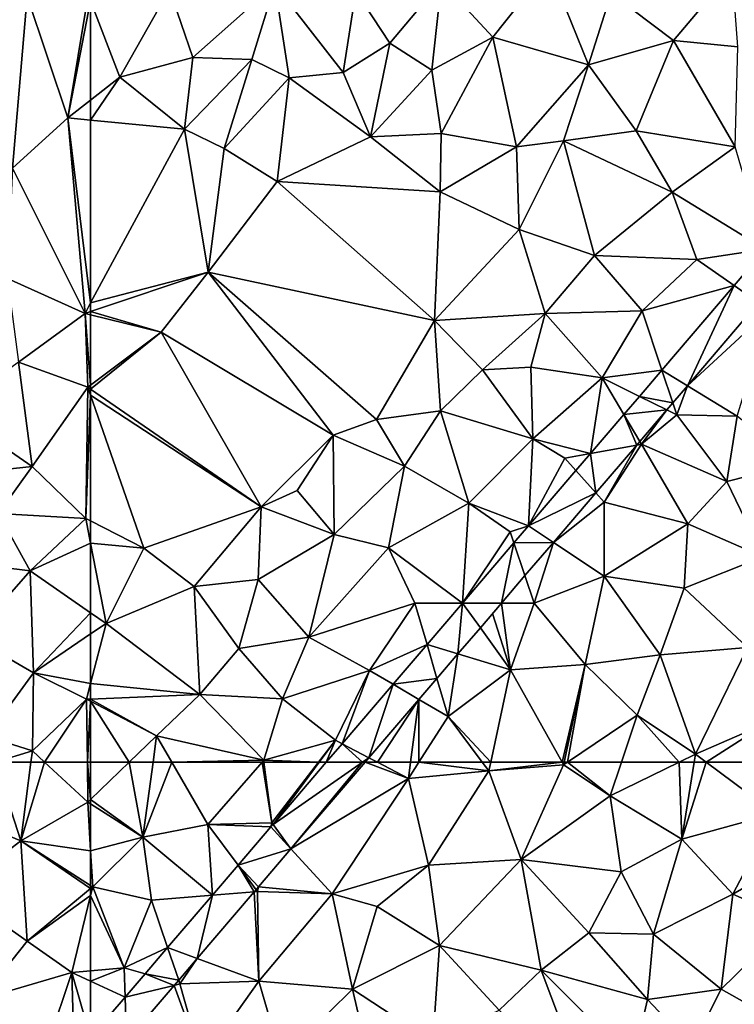
# Model space of a CAD drawing. Extents: x 3994 to 5000, y -2000 to -1000.
# Drawn here: x 4370 to 4419, y -1391 to -1325 of the extents above; entities that cross this region are included whole.
import ezdxf

# ---------------------------------------------------------------- set-up
doc = ezdxf.new("R2010")
doc.units = 0
doc.header["$MEASUREMENT"] = 0
for name, color, linetype in [('Bygninger_LOD3', 1, 'Continuous'), ('Terraen', 33, 'Continuous'), ('Terraen_vej', 33, 'Continuous')]:
    doc.layers.add(name, color=color, linetype=linetype)

# ---------------------------------------------------------------- blocks, each defined once
blk = doc.blocks.new('1km_6223_577_Flyttet_X-573000m_Y-6225000m_ACAD_1_FMEBLOCK27')
at = {"layer": 'Terraen', "color": 9, "true_color": 0xbbbbbb}
for points in [[(60.97, -18.95, 1.89), (62.34, -10.63, 1.97), (58.2, -10.72, 1.95)], [(62.5, -11.046, 1.968), (62.34, -10.63, 1.97), (60.97, -18.95, 1.89)], [(57.23, -22.34, 1.9), (58.2, -10.72, 1.95), (47.55, -12.28, 1.96)], [(57.23, -22.34, 1.9), (60.97, -18.95, 1.89), (58.2, -10.72, 1.95)], [(62.5, -17.751, 1.912), (62.5, -11.046, 1.968), (60.97, -18.95, 1.89)], [(62.5, -19.096, 1.882), (62.5, -17.751, 1.912), (60.97, -18.95, 1.89)], [(62.12, -32.16, 1.87), (60.97, -18.95, 1.89), (57.23, -22.34, 1.9)], [(62.5, -19.096, 1.882), (60.97, -18.95, 1.89), (62.5, -31.455, 1.869)], [(60.97, -18.95, 1.89), (62.12, -32.16, 1.87), (62.5, -31.455, 1.869)], [(56.89, -29.8, 1.9), (62.12, -32.16, 1.87), (57.23, -22.34, 1.9)], [(57.63, -35.45, 1.87), (62.12, -32.16, 1.87), (56.89, -29.8, 1.9)], [(62.5, -31.455, 1.869), (62.12, -32.16, 1.87), (62.5, -32.033, 1.869)], [(62.32, -37.16, 1.85), (62.12, -32.16, 1.87), (57.63, -35.45, 1.87)], [(62.5, -32.254, 1.867), (62.5, -32.033, 1.869), (62.12, -32.16, 1.87)], [(62.5, -32.254, 1.867), (62.12, -32.16, 1.87), (62.5, -37.024, 1.849)], [(62.12, -32.16, 1.87), (62.32, -37.16, 1.85), (62.5, -37.024, 1.849)], [(58.54, -42.52, 1.84), (57.63, -35.45, 1.87), (53.11, -38.78, 1.87)], [(58.54, -42.52, 1.84), (62.32, -37.16, 1.85), (57.63, -35.45, 1.87)], [(58.54, -42.52, 1.84), (62.18, -46.03, 1.9), (62.32, -37.16, 1.85)], [(62.5, -37.679, 1.852), (62.32, -37.16, 1.85), (62.18, -46.03, 1.9)], [(62.5, -37.284, 1.851), (62.5, -37.024, 1.849), (62.32, -37.16, 1.85)], [(62.5, -37.679, 1.852), (62.5, -37.284, 1.851), (62.32, -37.16, 1.85)], [(62.5, -46.194, 1.899), (62.5, -37.679, 1.852), (62.18, -46.03, 1.9)], [(58.54, -42.52, 1.84), (53.11, -38.78, 1.87), (51.99, -43.22, 1.86)], [(56.25, -45.7, 1.83), (58.54, -42.52, 1.84), (51.99, -43.22, 1.86)], [(56.25, -45.7, 1.83), (62.18, -46.03, 1.9), (58.54, -42.52, 1.84)], [(58.41, -49.57, 1.89), (56.25, -45.7, 1.83), (52.73, -48.86, 1.79)], [(58.41, -49.57, 1.89), (62.18, -46.03, 1.9), (56.25, -45.7, 1.83)], [(62.5, -47.698, 1.895), (62.18, -46.03, 1.9), (58.41, -49.57, 1.89)], [(62.5, -47.698, 1.895), (62.5, -46.194, 1.899), (62.18, -46.03, 1.9)], [(62.5, -52.4, 1.882), (62.5, -47.698, 1.895), (58.41, -49.57, 1.89)], [(54.48, -54.04, 1.84), (58.41, -49.57, 1.89), (52.73, -48.86, 1.79)], [(58.63, -56.46, 1.81), (58.41, -49.57, 1.89), (54.48, -54.04, 1.84)], [(62.5, -52.4, 1.882), (58.41, -49.57, 1.89), (58.63, -56.46, 1.81)], [(62.5, -52.4, 1.882), (58.63, -56.46, 1.81), (62.5, -53.827, 1.865)], [(62.5, -53.827, 1.865), (58.63, -56.46, 1.81), (62.5, -57.185, 1.872)], [(55.48, -60.76, 1.79), (58.63, -56.46, 1.81), (54.48, -54.04, 1.84)], [(55.48, -60.76, 1.79), (58.56, -61.73, 1.85), (58.63, -56.46, 1.81)], [(62.23, -58.24, 1.87), (58.63, -56.46, 1.81), (58.56, -61.73, 1.85)], [(58.63, -56.46, 1.81), (62.23, -58.24, 1.87), (62.5, -57.185, 1.872)], [(62.5, -57.185, 1.872), (62.23, -58.24, 1.87), (62.5, -58.229, 1.871)], [(59.392, -62.5, 1.843), (62.23, -58.24, 1.87), (58.56, -61.73, 1.85)], [(59.392, -62.5, 1.843), (62.279, -62.5, 1.839), (62.23, -58.24, 1.87)], [(62.5, -58.229, 1.871), (62.23, -58.24, 1.87), (62.5, -58.382, 1.869)], [(62.279, -62.5, 1.839), (62.5, -58.382, 1.869), (62.23, -58.24, 1.87)], [(62.279, -62.5, 1.839), (62.5, -62.5, 1.84), (62.5, -58.382, 1.869)], [(56.048, -62.5, 1.802), (58.56, -61.73, 1.85), (55.48, -60.76, 1.79)], [(56.048, -62.5, 1.802), (58.461, -62.5, 1.849), (58.56, -61.73, 1.85)], [(58.461, -62.5, 1.849), (59.392, -62.5, 1.843), (58.56, -61.73, 1.85)]]:
    blk.add_polyline3d(points, close=True, dxfattribs=at)
blk = doc.blocks.new('1km_6223_577_Flyttet_X-573000m_Y-6225000m_ACAD_1_FMEBLOCK49')
at = {"layer": 'Terraen', "color": 9, "true_color": 0xbbbbbb}
for points in [[(-38.77, -9.73, 1.83), (-35.3, -13.5, 1.87), (-31.53, -8.72, 1.88)], [(-28.84, -15.36, 1.89), (-31.53, -8.72, 1.88), (-35.3, -13.5, 1.87)], [(-28.84, -15.36, 1.89), (-27.32, -10.52, 1.88), (-31.53, -8.72, 1.88)], [(-23.1, -13.72, 1.9), (-19.14, -9, 1.95), (-27.32, -10.52, 1.88)], [(-23.1, -13.72, 1.9), (-18.74, -14.14, 1.9), (-19.14, -9, 1.95)], [(-55.59, -14.86, 1.89), (-50.05, -9.93, 1.88), (-57.16, -10.25, 1.93)], [(-51.61, -15.01, 1.87), (-50.05, -9.93, 1.88), (-55.59, -14.86, 1.89)], [(-51.61, -15.01, 1.87), (-49.07, -16.23, 1.85), (-50.05, -9.93, 1.88)], [(-45.42, -15.87, 1.82), (-44.58, -10.38, 1.86), (-50.05, -9.93, 1.88)], [(-45.42, -15.87, 1.82), (-50.05, -9.93, 1.88), (-49.07, -16.23, 1.85)], [(-42.27, -13.9, 1.84), (-38.77, -9.73, 1.83), (-44.58, -10.38, 1.86)], [(-39.43, -15.72, 1.87), (-38.77, -9.73, 1.83), (-42.27, -13.9, 1.84)], [(-39.43, -15.72, 1.87), (-35.3, -13.5, 1.87), (-38.77, -9.73, 1.83)], [(-62.5, -11.046, 1.968), (-60.52, -16.2, 1.94), (-57.16, -10.25, 1.93)], [(-60.52, -16.2, 1.94), (-55.59, -14.86, 1.89), (-57.16, -10.25, 1.93)], [(-42.27, -13.9, 1.84), (-44.58, -10.38, 1.86), (-45.42, -15.87, 1.82)], [(-28.84, -15.36, 1.89), (-23.1, -13.72, 1.9), (-27.32, -10.52, 1.88)], [(-62.5, -17.751, 1.912), (-60.52, -16.2, 1.94), (-62.5, -11.046, 1.968)], [(-43.57, -20.23, 1.89), (-42.27, -13.9, 1.84), (-45.42, -15.87, 1.82)], [(-43.57, -20.23, 1.89), (-39.43, -15.72, 1.87), (-42.27, -13.9, 1.84)], [(-38.8, -20, 1.86), (-35.3, -13.5, 1.87), (-39.43, -15.72, 1.87)], [(-38.8, -20, 1.86), (-33.7, -20.9, 1.88), (-35.3, -13.5, 1.87)], [(-33.7, -20.9, 1.88), (-28.84, -15.36, 1.89), (-35.3, -13.5, 1.87)], [(-25.62, -19.82, 1.89), (-23.1, -13.72, 1.9), (-28.84, -15.36, 1.89)], [(-25.62, -19.82, 1.89), (-18.92, -20.9, 1.9), (-23.1, -13.72, 1.9)], [(-18.92, -20.9, 1.9), (-18.74, -14.14, 1.9), (-23.1, -13.72, 1.9)], [(-56.16, -19.7, 1.85), (-55.59, -14.86, 1.89), (-60.52, -16.2, 1.94)], [(-56.16, -19.7, 1.85), (-51.61, -15.01, 1.87), (-55.59, -14.86, 1.89)], [(-53.47, -21.01, 1.86), (-51.61, -15.01, 1.87), (-56.16, -19.7, 1.85)], [(-53.47, -21.01, 1.86), (-49.07, -16.23, 1.85), (-51.61, -15.01, 1.87)], [(-43.57, -20.23, 1.89), (-45.42, -15.87, 1.82), (-49.07, -16.23, 1.85)], [(-38.8, -20, 1.86), (-39.43, -15.72, 1.87), (-43.57, -20.23, 1.89)], [(-30.54, -20.49, 1.89), (-28.84, -15.36, 1.89), (-33.7, -20.9, 1.88)], [(-30.54, -20.49, 1.89), (-25.62, -19.82, 1.89), (-28.84, -15.36, 1.89)], [(-62.5, -19.096, 1.882), (-56.16, -19.7, 1.85), (-60.52, -16.2, 1.94)], [(-62.5, -19.096, 1.882), (-60.52, -16.2, 1.94), (-62.5, -17.751, 1.912)], [(-49.88, -23.24, 1.85), (-49.07, -16.23, 1.85), (-53.47, -21.01, 1.86)], [(-49.88, -23.24, 1.85), (-43.57, -20.23, 1.89), (-49.07, -16.23, 1.85)], [(-62.5, -19.096, 1.882), (-62.5, -31.455, 1.869), (-56.16, -19.7, 1.85)], [(-62.5, -31.455, 1.869), (-54.55, -29.38, 1.84), (-56.16, -19.7, 1.85)], [(-54.55, -29.38, 1.84), (-53.47, -21.01, 1.86), (-56.16, -19.7, 1.85)], [(-30.54, -20.49, 1.89), (-23.18, -23.96, 1.89), (-25.62, -19.82, 1.89)], [(-25.62, -19.82, 1.89), (-23.18, -23.96, 1.89), (-18.92, -20.9, 1.9)], [(-38.88, -23.95, 1.91), (-43.57, -20.23, 1.89), (-49.88, -23.24, 1.85)], [(-38.88, -23.95, 1.91), (-38.8, -20, 1.86), (-43.57, -20.23, 1.89)], [(-38.88, -23.95, 1.91), (-33.7, -20.9, 1.88), (-38.8, -20, 1.86)], [(-33.54, -26.5, 1.92), (-30.54, -20.49, 1.89), (-33.7, -20.9, 1.88)], [(-28.44, -28.25, 1.91), (-30.54, -20.49, 1.89), (-33.54, -26.5, 1.92)], [(-28.44, -28.25, 1.91), (-23.18, -23.96, 1.89), (-30.54, -20.49, 1.89)], [(-54.55, -29.38, 1.84), (-49.88, -23.24, 1.85), (-53.47, -21.01, 1.86)], [(-33.54, -26.5, 1.92), (-33.7, -20.9, 1.88), (-38.88, -23.95, 1.91)], [(-23.18, -23.96, 1.89), (-16.89, -27.83, 1.945), (-18.92, -20.9, 1.9)], [(-39.26, -32.64, 1.96), (-49.88, -23.24, 1.85), (-54.55, -29.38, 1.84)], [(-39.26, -32.64, 1.96), (-38.88, -23.95, 1.91), (-49.88, -23.24, 1.85)], [(-39.26, -32.64, 1.96), (-33.54, -26.5, 1.92), (-38.88, -23.95, 1.91)], [(-28.44, -28.25, 1.91), (-21.53, -28.53, 1.92), (-23.18, -23.96, 1.89)], [(-21.53, -28.53, 1.92), (-16.89, -27.83, 1.945), (-23.18, -23.96, 1.89)], [(-39.26, -32.64, 1.96), (-31.77, -32.17, 1.92), (-33.54, -26.5, 1.92)], [(-28.44, -28.25, 1.91), (-33.54, -26.5, 1.92), (-31.77, -32.17, 1.92)], [(-16.89, -27.83, 1.945), (-21.53, -28.53, 1.92), (-18.994, -30.288, 1.944)], [(-28.44, -28.25, 1.91), (-31.77, -32.17, 1.92), (-25.22, -31.98, 1.93)], [(-28.44, -28.25, 1.91), (-25.22, -31.98, 1.93), (-21.53, -28.53, 1.92)], [(-25.22, -31.98, 1.93), (-18.994, -30.288, 1.944), (-21.53, -28.53, 1.92)], [(-62.5, -31.455, 1.869), (-62.5, -32.033, 1.869), (-54.55, -29.38, 1.84)], [(-57.74, -33.43, 1.83), (-54.55, -29.38, 1.84), (-62.5, -32.033, 1.869)], [(-46.1, -40.39, 1.9), (-54.55, -29.38, 1.84), (-57.74, -33.43, 1.83)], [(-43.17, -39.34, 1.85), (-54.55, -29.38, 1.84), (-46.1, -40.39, 1.9)], [(-43.17, -39.34, 1.85), (-39.26, -32.64, 1.96), (-54.55, -29.38, 1.84)], [(-18.994, -30.288, 1.944), (-25.22, -31.98, 1.93), (-23.88, -35.995, 1.942)], [(-22.151, -37.052, 1.957), (-16.61, -31.94, 1.96), (-17.342, -31.433, 1.959)], [(-18.8, -39.1, 1.97), (-16.61, -31.94, 1.96), (-22.151, -37.052, 1.957)], [(-62.5, -32.254, 1.867), (-57.74, -33.43, 1.83), (-62.5, -32.033, 1.869)], [(-62.5, -32.254, 1.867), (-62.5, -37.024, 1.849), (-57.74, -33.43, 1.83)], [(-36.01, -35.98, 1.93), (-31.77, -32.17, 1.92), (-39.26, -32.64, 1.96)], [(-36.01, -35.98, 1.93), (-32.74, -35.8, 1.92), (-31.77, -32.17, 1.92)], [(-27.93, -36.52, 1.93), (-31.77, -32.17, 1.92), (-32.74, -35.8, 1.92)], [(-27.93, -36.52, 1.93), (-25.22, -31.98, 1.93), (-31.77, -32.17, 1.92)], [(-23.88, -35.995, 1.942), (-25.22, -31.98, 1.93), (-27.93, -36.52, 1.93)], [(-43.17, -39.34, 1.85), (-38.85, -38.76, 1.91), (-39.26, -32.64, 1.96)], [(-36.01, -35.98, 1.93), (-39.26, -32.64, 1.96), (-38.85, -38.76, 1.91)], [(-62.5, -37.284, 1.851), (-50.96, -45.24, 1.92), (-57.74, -33.43, 1.83)], [(-62.5, -37.284, 1.851), (-57.74, -33.43, 1.83), (-62.5, -37.024, 1.849)], [(-50.96, -45.24, 1.92), (-46.1, -40.39, 1.9), (-57.74, -33.43, 1.83)], [(-32.6, -40.65, 1.9), (-32.74, -35.8, 1.92), (-36.01, -35.98, 1.93)], [(-32.6, -40.65, 1.9), (-27.93, -36.52, 1.93), (-32.74, -35.8, 1.92)], [(-32.6, -40.65, 1.9), (-36.01, -35.98, 1.93), (-38.85, -38.76, 1.91)], [(-32.6, -40.65, 1.9), (-28.705, -41.632, 1.94), (-27.93, -36.52, 1.93)], [(-26.452, -39, 1.941), (-27.93, -36.52, 1.93), (-28.705, -41.632, 1.94)], [(-23.88, -35.995, 1.942), (-27.93, -36.52, 1.93), (-25.399, -37.77, 1.942)], [(-25.399, -37.77, 1.942), (-27.93, -36.52, 1.93), (-26.452, -39, 1.941)], [(-23.141, -38.208, 1.956), (-22.87, -39.02, 1.94), (-22.151, -37.052, 1.957)], [(-22.151, -37.052, 1.957), (-22.87, -39.02, 1.94), (-18.8, -39.1, 1.97)], [(-22.151, -37.052, 1.957), (-18.8, -39.1, 1.97), (-22.151, -37.052, 1.957)], [(-22.151, -37.052, 1.957), (-18.8, -39.1, 1.97), (-22.151, -37.052, 1.957)], [(-62.5, -37.679, 1.852), (-50.96, -45.24, 1.92), (-62.5, -37.284, 1.851)], [(-62.5, -46.194, 1.899), (-58.91, -48.03, 1.89), (-62.5, -37.679, 1.852)], [(-62.5, -37.679, 1.852), (-58.91, -48.03, 1.89), (-50.96, -45.24, 1.92)], [(-23.549, -38.684, 1.956), (-22.87, -39.02, 1.94), (-23.141, -38.208, 1.956)], [(-41.28, -42.5, 1.87), (-38.85, -38.76, 1.91), (-43.17, -39.34, 1.85)], [(-41.28, -42.5, 1.87), (-36.93, -45, 1.89), (-38.85, -38.76, 1.91)], [(-36.93, -45, 1.89), (-32.6, -40.65, 1.9), (-38.85, -38.76, 1.91)], [(-25.371, -40.813, 1.956), (-25.26, -41, 1.92), (-23.549, -38.684, 1.956)], [(-23.549, -38.684, 1.956), (-25.26, -41, 1.92), (-22.87, -39.02, 1.94)], [(-19.49, -43.53, 2), (-22.87, -39.02, 1.94), (-25.26, -41, 1.92)], [(-23.549, -38.684, 1.956), (-23.549, -38.684, 1.956), (-22.87, -39.02, 1.94)], [(-23.549, -38.684, 1.956), (-23.549, -38.684, 1.956), (-22.87, -39.02, 1.94)], [(-19.49, -43.53, 2), (-18.8, -39.1, 1.97), (-22.87, -39.02, 1.94)], [(-14.79, -42.33, 2.01), (-18.8, -39.1, 1.97), (-19.49, -43.53, 2)], [(-41.28, -42.5, 1.87), (-43.17, -39.34, 1.85), (-46.1, -40.39, 1.9)], [(-50.96, -45.24, 1.92), (-48.53, -44.14, 1.87), (-46.1, -40.39, 1.9)], [(-46.03, -47.1, 1.89), (-46.1, -40.39, 1.9), (-48.53, -44.14, 1.87)], [(-41.28, -42.5, 1.87), (-46.1, -40.39, 1.9), (-46.03, -47.1, 1.89)], [(-32.898, -46.529, 1.939), (-32.6, -40.65, 1.9), (-36.93, -45, 1.89)], [(-32.898, -46.529, 1.939), (-30.44, -41.95, 1.91), (-32.6, -40.65, 1.9)], [(-32.6, -40.65, 1.9), (-30.44, -41.95, 1.91), (-28.705, -41.632, 1.94)], [(-28.346, -44.288, 1.955), (-27.78, -44.92, 1.94), (-25.582, -41.059, 1.956)], [(-25.582, -41.059, 1.956), (-27.78, -44.92, 1.94), (-25.26, -41, 1.92)], [(-22.13, -46.38, 2), (-25.26, -41, 1.92), (-27.78, -44.92, 1.94)], [(-25.582, -41.059, 1.956), (-25.26, -41, 1.92), (-25.371, -40.813, 1.956)], [(-25.582, -41.059, 1.956), (-25.582, -41.059, 1.956), (-25.26, -41, 1.92)], [(-25.582, -41.059, 1.956), (-25.582, -41.059, 1.956), (-25.26, -41, 1.92)], [(-22.13, -46.38, 2), (-19.49, -43.53, 2), (-25.26, -41, 1.92)], [(-28.705, -41.632, 1.94), (-30.44, -41.95, 1.91), (-29.692, -42.785, 1.94)], [(-42.36, -48.02, 1.88), (-41.28, -42.5, 1.87), (-46.03, -47.1, 1.89)], [(-42.36, -48.02, 1.88), (-36.93, -45, 1.89), (-41.28, -42.5, 1.87)], [(-29.692, -42.785, 1.94), (-30.44, -41.95, 1.91), (-32.898, -46.529, 1.939)], [(-17.04, -48.61, 2.01), (-14.79, -42.33, 2.01), (-19.49, -43.53, 2)], [(-17.04, -48.61, 2.01), (-19.49, -43.53, 2), (-22.13, -46.38, 2)], [(-50.96, -45.24, 1.92), (-46.03, -47.1, 1.89), (-48.53, -44.14, 1.87)], [(-31.219, -47.644, 1.954), (-27.78, -44.92, 1.94), (-28.346, -44.288, 1.955)], [(-58.91, -48.03, 1.89), (-55.49, -50.62, 1.91), (-50.96, -45.24, 1.92)], [(-55.49, -50.62, 1.91), (-51.17, -50.14, 1.91), (-50.96, -45.24, 1.92)], [(-51.17, -50.14, 1.91), (-46.03, -47.1, 1.89), (-50.96, -45.24, 1.92)], [(-37.358, -51.74, 1.937), (-36.93, -45, 1.89), (-42.36, -48.02, 1.88)], [(-37.358, -51.74, 1.937), (-34.14, -46.92, 1.9), (-36.93, -45, 1.89)], [(-32.898, -46.529, 1.939), (-36.93, -45, 1.89), (-34.14, -46.92, 1.9)], [(-27.79, -49.92, 1.96), (-27.78, -44.92, 1.94), (-31.219, -47.644, 1.954)], [(-27.79, -49.92, 1.96), (-22.13, -46.38, 2), (-27.78, -44.92, 1.94)], [(-62.5, -47.698, 1.895), (-58.91, -48.03, 1.89), (-62.5, -46.194, 1.899)], [(-32.898, -46.529, 1.939), (-34.14, -46.92, 1.9), (-33.883, -47.68, 1.938)], [(-22.37, -50.74, 2.02), (-22.13, -46.38, 2), (-27.79, -49.92, 1.96)], [(-22.37, -50.74, 2.02), (-17.04, -48.61, 2.01), (-22.13, -46.38, 2)], [(-47.74, -54.05, 1.88), (-46.03, -47.1, 1.89), (-51.17, -50.14, 1.91)], [(-47.74, -54.05, 1.88), (-42.36, -48.02, 1.88), (-46.03, -47.1, 1.89)], [(-33.883, -47.68, 1.938), (-34.14, -46.92, 1.9), (-37.358, -51.74, 1.937)], [(-62.5, -52.4, 1.882), (-61.46, -53.12, 1.88), (-62.5, -47.698, 1.895)], [(-62.5, -47.698, 1.895), (-61.46, -53.12, 1.88), (-58.91, -48.03, 1.89)], [(-33.137, -49.885, 1.953), (-32.51, -51.74, 1.94), (-31.219, -47.644, 1.954)], [(-31.219, -47.644, 1.954), (-32.51, -51.74, 1.94), (-27.79, -49.92, 1.96)], [(-31.219, -47.644, 1.954), (-27.79, -49.92, 1.96), (-31.219, -47.644, 1.954)], [(-31.219, -47.644, 1.954), (-27.79, -49.92, 1.96), (-31.219, -47.644, 1.954)], [(-61.46, -53.12, 1.88), (-55.49, -50.62, 1.91), (-58.91, -48.03, 1.89)], [(-47.74, -54.05, 1.88), (-40.58, -51.74, 1.89), (-42.36, -48.02, 1.88)], [(-37.358, -51.74, 1.937), (-42.36, -48.02, 1.88), (-40.58, -51.74, 1.89)], [(-18.1, -54.74, 2), (-17.04, -48.61, 2.01), (-22.37, -50.74, 2.02)], [(-34.725, -51.74, 1.952), (-32.51, -51.74, 1.94), (-33.137, -49.885, 1.953)], [(-52.48, -54.82, 1.88), (-51.17, -50.14, 1.91), (-55.49, -50.62, 1.91)], [(-47.74, -54.05, 1.88), (-51.17, -50.14, 1.91), (-52.48, -54.82, 1.88)], [(-29.07, -55.9, 1.97), (-27.79, -49.92, 1.96), (-32.51, -51.74, 1.94)], [(-24, -55.24, 1.98), (-27.79, -49.92, 1.96), (-29.07, -55.9, 1.97)], [(-24, -55.24, 1.98), (-22.37, -50.74, 2.02), (-27.79, -49.92, 1.96)], [(-55.12, -57.93, 1.89), (-55.49, -50.62, 1.91), (-61.46, -53.12, 1.88)], [(-55.12, -57.93, 1.89), (-52.48, -54.82, 1.88), (-55.49, -50.62, 1.91)], [(-24, -55.24, 1.98), (-18.1, -54.74, 2), (-22.37, -50.74, 2.02)], [(-43.65, -56.3, 1.87), (-40.58, -51.74, 1.89), (-47.74, -54.05, 1.88)], [(-39.76, -54.545, 1.936), (-40.58, -51.74, 1.89), (-43.65, -56.3, 1.87)], [(-37.358, -51.74, 1.937), (-40.58, -51.74, 1.89), (-39.76, -54.545, 1.936)], [(-34.11, -56.25, 1.92), (-34.725, -51.74, 1.952), (-35.33, -52.446, 1.952)], [(-34.725, -51.74, 1.952), (-34.11, -56.25, 1.92), (-32.51, -51.74, 1.94)], [(-34.725, -51.74, 1.952), (-32.51, -51.74, 1.94), (-34.725, -51.74, 1.952)], [(-34.11, -56.25, 1.92), (-29.07, -55.9, 1.97), (-32.51, -51.74, 1.94)], [(-62.5, -52.4, 1.882), (-62.5, -53.827, 1.865), (-61.46, -53.12, 1.88)], [(-36.155, -53.41, 1.952), (-34.11, -56.25, 1.92), (-35.33, -52.446, 1.952)], [(-62.5, -57.185, 1.872), (-55.12, -57.93, 1.89), (-61.46, -53.12, 1.88)], [(-62.5, -53.827, 1.865), (-62.5, -57.185, 1.872), (-61.46, -53.12, 1.88)], [(-37.667, -55.177, 1.951), (-34.11, -56.25, 1.92), (-36.155, -53.41, 1.952)], [(-49.53, -58.21, 1.88), (-47.74, -54.05, 1.88), (-52.48, -54.82, 1.88)], [(-49.53, -58.21, 1.88), (-43.65, -56.3, 1.87), (-47.74, -54.05, 1.88)], [(-39.76, -54.545, 1.936), (-43.65, -56.3, 1.87), (-42.058, -57.23, 1.935)], [(-55.12, -57.93, 1.89), (-49.53, -58.21, 1.88), (-52.48, -54.82, 1.88)], [(-39.089, -56.838, 1.951), (-38.34, -59.4, 1.89), (-37.667, -55.177, 1.951)], [(-37.667, -55.177, 1.951), (-38.34, -59.4, 1.89), (-34.11, -56.25, 1.92)], [(-37.667, -55.177, 1.951), (-34.11, -56.25, 1.92), (-37.667, -55.177, 1.951)], [(-25.56, -59.31, 1.97), (-24, -55.24, 1.98), (-29.07, -55.9, 1.97)], [(-21.61, -61.96, 2), (-24, -55.24, 1.98), (-25.56, -59.31, 1.97)], [(-21.61, -61.96, 2), (-18.1, -54.74, 2), (-24, -55.24, 1.98)], [(-21.61, -61.96, 2), (-16.69, -59.81, 1.99), (-18.1, -54.74, 2)], [(-30.63, -62.5, 1.978), (-29.07, -55.9, 1.97), (-34.11, -56.25, 1.92)], [(-30.63, -62.5, 1.978), (-30.491, -62.5, 1.98), (-29.07, -55.9, 1.97)], [(-30.491, -62.5, 1.98), (-30.265, -62.5, 1.979), (-29.07, -55.9, 1.97)], [(-30.265, -62.5, 1.979), (-25.56, -59.31, 1.97), (-29.07, -55.9, 1.97)], [(-49.53, -58.21, 1.88), (-45.94, -61.02, 1.88), (-43.65, -56.3, 1.87)], [(-45.94, -61.02, 1.88), (-45.5, -61.251, 1.933), (-43.65, -56.3, 1.87)], [(-42.058, -57.23, 1.935), (-43.65, -56.3, 1.87), (-45.5, -61.251, 1.933)], [(-35.453, -62.5, 1.966), (-34.11, -56.25, 1.92), (-38.34, -59.4, 1.89)], [(-35.453, -62.5, 1.966), (-30.63, -62.5, 1.978), (-34.11, -56.25, 1.92)], [(-62.5, -57.185, 1.872), (-62.5, -58.229, 1.871), (-55.12, -57.93, 1.89)], [(-40.302, -58.254, 1.95), (-38.34, -59.4, 1.89), (-39.089, -56.838, 1.951)], [(-62.5, -58.229, 1.871), (-58.04, -60.72, 1.86), (-55.12, -57.93, 1.89)], [(-62.5, -58.229, 1.871), (-62.5, -58.382, 1.869), (-58.04, -60.72, 1.86)], [(-59.888, -62.5, 1.844), (-58.04, -60.72, 1.86), (-62.5, -58.382, 1.869)], [(-59.888, -62.5, 1.844), (-62.5, -58.382, 1.869), (-62.5, -62.5, 1.84)], [(-50.8, -62.37, 1.86), (-55.12, -57.93, 1.89), (-58.04, -60.72, 1.86)], [(-50.8, -62.37, 1.86), (-49.53, -58.21, 1.88), (-55.12, -57.93, 1.89)], [(-50.8, -62.37, 1.86), (-45.94, -61.02, 1.88), (-49.53, -58.21, 1.88)], [(-40.302, -58.254, 1.95), (-43.683, -62.204, 1.949), (-43.118, -62.5, 1.945)], [(-40.872, -62.5, 1.934), (-40.302, -58.254, 1.95), (-43.118, -62.5, 1.945)], [(-40.872, -62.5, 1.934), (-40.318, -62.5, 1.92), (-40.302, -58.254, 1.95)], [(-40.302, -58.254, 1.95), (-40.318, -62.5, 1.92), (-38.34, -59.4, 1.89)], [(-40.302, -58.254, 1.95), (-38.34, -59.4, 1.89), (-40.302, -58.254, 1.95)], [(-40.318, -62.5, 1.92), (-36.021, -62.5, 1.957), (-38.34, -59.4, 1.89)], [(-36.021, -62.5, 1.957), (-35.453, -62.5, 1.966), (-38.34, -59.4, 1.89)], [(-30.265, -62.5, 1.979), (-26.623, -62.5, 1.97), (-25.56, -59.31, 1.97)], [(-22.719, -62.5, 1.994), (-25.56, -59.31, 1.97), (-26.623, -62.5, 1.97)], [(-22.719, -62.5, 1.994), (-21.61, -61.96, 2), (-25.56, -59.31, 1.97)], [(-16.69, -59.81, 1.99), (-21.61, -61.96, 2), (-20.886, -62.5, 1.995)], [(-16.489, -62.5, 1.977), (-16.69, -59.81, 1.99), (-20.886, -62.5, 1.995)], [(-58.282, -62.5, 1.857), (-58.04, -60.72, 1.86), (-59.888, -62.5, 1.844)], [(-58.282, -62.5, 1.857), (-57.012, -62.5, 1.857), (-58.04, -60.72, 1.86)], [(-57.012, -62.5, 1.857), (-50.8, -62.37, 1.86), (-58.04, -60.72, 1.86)], [(-47.086, -62.5, 1.875), (-45.94, -61.02, 1.88), (-50.8, -62.37, 1.86)], [(-47.041, -62.5, 1.893), (-45.94, -61.02, 1.88), (-47.086, -62.5, 1.875)], [(-47.041, -62.5, 1.893), (-46.569, -62.5, 1.933), (-45.94, -61.02, 1.88)], [(-46.569, -62.5, 1.933), (-45.5, -61.251, 1.933), (-45.94, -61.02, 1.88)], [(-57.012, -62.5, 1.857), (-50.913, -62.5, 1.86), (-50.8, -62.37, 1.86)], [(-50.913, -62.5, 1.86), (-50.783, -62.5, 1.86), (-50.8, -62.37, 1.86)], [(-50.783, -62.5, 1.86), (-47.086, -62.5, 1.875), (-50.8, -62.37, 1.86)], [(-43.118, -62.5, 1.945), (-43.683, -62.204, 1.949), (-43.937, -62.5, 1.949)], [(-22.719, -62.5, 1.994), (-21.697, -62.5, 1.996), (-21.61, -61.96, 2)], [(-21.697, -62.5, 1.996), (-20.886, -62.5, 1.995), (-21.61, -61.96, 2)]]:
    blk.add_polyline3d(points, close=True, dxfattribs=at)
blk = doc.blocks.new('1km_6223_577_Flyttet_X-573000m_Y-6225000m_ACAD_1_FMEBLOCK59')
at = {"layer": 'Terraen', "color": 9, "true_color": 0xbbbbbb}
for points in [[(52.01, 59.54, 1.81), (57.78, 57.19, 1.84), (56.048, 62.5, 1.802)], [(56.048, 62.5, 1.802), (57.78, 57.19, 1.84), (58.461, 62.5, 1.849)], [(58.461, 62.5, 1.849), (57.78, 57.19, 1.84), (59.392, 62.5, 1.843)], [(57.78, 57.19, 1.84), (62.31, 59.8, 1.82), (59.392, 62.5, 1.843)], [(59.392, 62.5, 1.843), (62.31, 59.8, 1.82), (62.279, 62.5, 1.839)], [(62.279, 62.5, 1.839), (62.31, 59.8, 1.82), (62.5, 59.983, 1.822)], [(62.279, 62.5, 1.839), (62.5, 59.983, 1.822), (62.5, 62.5, 1.84)], [(62.5, 59.679, 1.822), (62.5, 59.983, 1.822), (62.31, 59.8, 1.82)], [(57.78, 57.19, 1.84), (52.01, 59.54, 1.81), (53.36, 53.81, 1.84)], [(62.5, 56.501, 1.837), (62.31, 59.8, 1.82), (57.78, 57.19, 1.84)], [(62.5, 56.501, 1.837), (62.5, 59.679, 1.822), (62.31, 59.8, 1.82)], [(58.2, 50.41, 1.86), (57.78, 57.19, 1.84), (53.36, 53.81, 1.84)], [(62.5, 56.501, 1.837), (57.78, 57.19, 1.84), (62.5, 54.16, 1.85)], [(62.5, 53.955, 1.85), (62.5, 54.16, 1.85), (57.78, 57.19, 1.84)], [(62.5, 53.955, 1.85), (57.78, 57.19, 1.84), (58.2, 50.41, 1.86)], [(62.5, 53.955, 1.85), (58.2, 50.41, 1.86), (62.5, 53.5, 1.853)], [(58.2, 50.41, 1.86), (53.36, 53.81, 1.84), (55.08, 46.49, 1.84)], [(58.2, 50.41, 1.86), (61.22, 48.29, 1.88), (62.5, 53.5, 1.853)], [(62.5, 48.405, 1.884), (62.5, 53.5, 1.853), (61.22, 48.29, 1.88)], [(58.2, 50.41, 1.86), (55.08, 46.49, 1.84), (61.22, 48.29, 1.88)], [(59.67, 43.64, 1.86), (61.22, 48.29, 1.88), (55.08, 46.49, 1.84)], [(61.383, 42.585, 1.926), (61.22, 48.29, 1.88), (59.67, 43.64, 1.86)], [(62.5, 47.697, 1.897), (62.5, 48.405, 1.884), (61.22, 48.29, 1.88)], [(62.5, 43.891, 1.926), (61.22, 48.29, 1.88), (61.383, 42.585, 1.926)], [(62.5, 43.891, 1.926), (62.5, 47.697, 1.897), (61.22, 48.29, 1.88)]]:
    blk.add_polyline3d(points, close=True, dxfattribs=at)
blk = doc.blocks.new('1km_6223_577_Flyttet_X-573000m_Y-6225000m_ACAD_1_FMEBLOCK75')
at = {"layer": 'Terraen', "color": 9, "true_color": 0xbbbbbb}
for points in [[(-59.888, 62.5, 1.844), (-62.5, 62.5, 1.84), (-62.5, 59.983, 1.822)], [(-59.888, 62.5, 1.844), (-62.5, 59.983, 1.822), (-58.97, 57.43, 1.85)], [(-59.888, 62.5, 1.844), (-58.97, 57.43, 1.85), (-58.282, 62.5, 1.857)], [(-58.282, 62.5, 1.857), (-58.97, 57.43, 1.85), (-57.012, 62.5, 1.857)], [(-58.97, 57.43, 1.85), (-54.58, 58.29, 1.85), (-57.012, 62.5, 1.857)], [(-57.012, 62.5, 1.857), (-54.58, 58.29, 1.85), (-50.913, 62.5, 1.86)], [(-50.913, 62.5, 1.86), (-54.58, 58.29, 1.85), (-50.26, 58.4, 1.86)], [(-50.913, 62.5, 1.86), (-50.26, 58.4, 1.86), (-50.783, 62.5, 1.86)], [(-50.783, 62.5, 1.86), (-50.26, 58.4, 1.86), (-47.086, 62.5, 1.875)], [(-50.17, 58.294, 1.932), (-47.086, 62.5, 1.875), (-50.26, 58.4, 1.86)], [(-46.569, 62.5, 1.933), (-47.041, 62.5, 1.893), (-50.17, 58.294, 1.932)], [(-50.17, 58.294, 1.932), (-47.041, 62.5, 1.893), (-47.086, 62.5, 1.875)], [(-43.937, 62.5, 1.949), (-48.956, 56.637, 1.947), (-41.02, 61.4, 1.93)], [(-43.118, 62.5, 1.945), (-43.937, 62.5, 1.949), (-41.02, 61.4, 1.93)], [(-43.118, 62.5, 1.945), (-41.02, 61.4, 1.93), (-40.872, 62.5, 1.934)], [(-40.318, 62.5, 1.92), (-40.872, 62.5, 1.934), (-41.02, 61.4, 1.93)], [(-40.318, 62.5, 1.92), (-41.02, 61.4, 1.93), (-35.58, 61.91, 1.97)], [(-39.65, 55.53, 2), (-35.58, 61.91, 1.97), (-41.02, 61.4, 1.93)], [(-40.318, 62.5, 1.92), (-35.58, 61.91, 1.97), (-36.021, 62.5, 1.957)], [(-39.65, 55.53, 2), (-33.39, 55.93, 1.98), (-35.58, 61.91, 1.97)], [(-36.021, 62.5, 1.957), (-35.58, 61.91, 1.97), (-35.453, 62.5, 1.966)], [(-35.453, 62.5, 1.966), (-35.58, 61.91, 1.97), (-30.63, 62.5, 1.978)], [(-35.58, 61.91, 1.97), (-30.53, 62.32, 1.98), (-30.63, 62.5, 1.978)], [(-33.39, 55.93, 1.98), (-30.53, 62.32, 1.98), (-35.58, 61.91, 1.97)], [(-33.39, 55.93, 1.98), (-27.38, 60.23, 1.97), (-30.53, 62.32, 1.98)], [(-30.63, 62.5, 1.978), (-30.53, 62.32, 1.98), (-30.491, 62.5, 1.98)], [(-30.265, 62.5, 1.979), (-30.53, 62.32, 1.98), (-27.38, 60.23, 1.97)], [(-30.265, 62.5, 1.979), (-30.491, 62.5, 1.98), (-30.53, 62.32, 1.98)], [(-30.265, 62.5, 1.979), (-27.38, 60.23, 1.97), (-26.623, 62.5, 1.97)], [(-22.719, 62.5, 1.994), (-26.623, 62.5, 1.97), (-27.38, 60.23, 1.97)], [(-22.719, 62.5, 1.994), (-27.38, 60.23, 1.97), (-22.54, 57.3, 1.96)], [(-22.719, 62.5, 1.994), (-22.54, 57.3, 1.96), (-21.697, 62.5, 1.996)], [(-21.697, 62.5, 1.996), (-22.54, 57.3, 1.96), (-20.886, 62.5, 1.995)], [(-22.54, 57.3, 1.96), (-16.23, 59.03, 1.96), (-20.886, 62.5, 1.995)], [(-16.489, 62.5, 1.977), (-20.886, 62.5, 1.995), (-16.23, 59.03, 1.96)], [(-48.956, 56.637, 1.947), (-46.17, 53.6, 1.93), (-41.02, 61.4, 1.93)], [(-46.17, 53.6, 1.93), (-39.65, 55.53, 2), (-41.02, 61.4, 1.93)], [(-62.5, 59.983, 1.822), (-62.5, 59.679, 1.822), (-58.97, 57.43, 1.85)], [(-26.64, 55.1, 1.99), (-27.38, 60.23, 1.97), (-33.39, 55.93, 1.98)], [(-26.64, 55.1, 1.99), (-22.54, 57.3, 1.96), (-27.38, 60.23, 1.97)], [(-62.5, 56.501, 1.837), (-58.97, 57.43, 1.85), (-62.5, 59.679, 1.822)], [(-19.08, 53.57, 1.94), (-16.23, 59.03, 1.96), (-22.54, 57.3, 1.96)], [(-19.08, 53.57, 1.94), (-13.27, 56.93, 1.92), (-16.23, 59.03, 1.96)], [(-54.58, 58.29, 1.85), (-58.97, 57.43, 1.85), (-54.271, 53.503, 1.93)], [(-54.58, 58.29, 1.85), (-50.317, 58.122, 1.931), (-50.26, 58.4, 1.86)], [(-52.537, 55.529, 1.931), (-54.58, 58.29, 1.85), (-54.271, 53.503, 1.93)], [(-50.317, 58.122, 1.931), (-54.58, 58.29, 1.85), (-52.537, 55.529, 1.931)], [(-50.17, 58.294, 1.932), (-50.26, 58.4, 1.86), (-50.317, 58.122, 1.931)], [(-62.5, 56.501, 1.837), (-62.36, 54.07, 1.85), (-58.97, 57.43, 1.85)], [(-58.38, 53.17, 1.87), (-58.97, 57.43, 1.85), (-62.36, 54.07, 1.85)], [(-58.38, 53.17, 1.87), (-54.271, 53.503, 1.93), (-58.97, 57.43, 1.85)], [(-24.45, 50.87, 1.95), (-22.54, 57.3, 1.96), (-26.64, 55.1, 1.99)], [(-24.45, 50.87, 1.95), (-19.08, 53.57, 1.94), (-22.54, 57.3, 1.96)], [(-51.154, 54.069, 1.946), (-46.17, 53.6, 1.93), (-48.956, 56.637, 1.947)], [(-48.956, 56.637, 1.947), (-48.956, 56.637, 1.947), (-46.17, 53.6, 1.93)], [(-48.956, 56.637, 1.947), (-48.956, 56.637, 1.947), (-46.17, 53.6, 1.93)], [(-19.08, 53.57, 1.94), (-15.09, 51.82, 1.91), (-13.27, 56.93, 1.92)], [(-62.5, 56.501, 1.837), (-62.5, 54.16, 1.85), (-62.36, 54.07, 1.85)], [(-38.92, 50.1, 1.97), (-33.39, 55.93, 1.98), (-39.65, 55.53, 2)], [(-38.92, 50.1, 1.97), (-32.05, 48.44, 1.98), (-33.39, 55.93, 1.98)], [(-28.83, 50.96, 1.98), (-33.39, 55.93, 1.98), (-32.05, 48.44, 1.98)], [(-28.83, 50.96, 1.98), (-26.64, 55.1, 1.99), (-33.39, 55.93, 1.98)], [(-46.17, 53.6, 1.93), (-43.12, 52.75, 1.98), (-39.65, 55.53, 2)], [(-38.92, 50.1, 1.97), (-39.65, 55.53, 2), (-43.12, 52.75, 1.98)], [(-28.83, 50.96, 1.98), (-24.45, 50.87, 1.95), (-26.64, 55.1, 1.99)], [(-62.5, 54.16, 1.85), (-62.5, 53.955, 1.85), (-62.36, 54.07, 1.85)], [(-60.23, 48.61, 1.89), (-62.36, 54.07, 1.85), (-62.5, 53.5, 1.853)], [(-62.5, 53.955, 1.85), (-62.5, 53.5, 1.853), (-62.36, 54.07, 1.85)], [(-60.23, 48.61, 1.89), (-58.38, 53.17, 1.87), (-62.36, 54.07, 1.85)], [(-51.316, 53.88, 1.946), (-51.22, 53.75, 1.9), (-51.154, 54.069, 1.946)], [(-51.154, 54.069, 1.946), (-51.22, 53.75, 1.9), (-51.154, 54.069, 1.946)], [(-51.22, 53.75, 1.9), (-46.17, 53.6, 1.93), (-51.154, 54.069, 1.946)], [(-62.5, 48.405, 1.884), (-60.23, 48.61, 1.89), (-62.5, 53.5, 1.853)], [(-54.271, 53.503, 1.93), (-58.38, 53.17, 1.87), (-57.295, 49.971, 1.929)], [(-55.293, 49.234, 1.945), (-51.13, 47.7, 1.95), (-51.443, 53.732, 1.946)], [(-51.443, 53.732, 1.946), (-51.22, 53.75, 1.9), (-51.316, 53.88, 1.946)], [(-51.443, 53.732, 1.946), (-51.13, 47.7, 1.95), (-51.22, 53.75, 1.9)], [(-51.443, 53.732, 1.946), (-51.22, 53.75, 1.9), (-51.443, 53.732, 1.946)], [(-51.13, 47.7, 1.95), (-46.17, 53.6, 1.93), (-51.22, 53.75, 1.9)], [(-51.13, 47.7, 1.95), (-44.79, 47.15, 2), (-46.17, 53.6, 1.93)], [(-44.79, 47.15, 2), (-43.12, 52.75, 1.98), (-46.17, 53.6, 1.93)], [(-19.88, 47.16, 1.9), (-19.08, 53.57, 1.94), (-24.45, 50.87, 1.95)], [(-19.88, 47.16, 1.9), (-15.09, 51.82, 1.91), (-19.08, 53.57, 1.94)], [(-57.295, 49.971, 1.929), (-58.38, 53.17, 1.87), (-60.23, 48.61, 1.89)], [(-44.79, 47.15, 2), (-38.92, 50.1, 1.97), (-43.12, 52.75, 1.98)], [(-15.6, 44.74, 1.96), (-15.09, 51.82, 1.91), (-19.88, 47.16, 1.9)], [(-24.85, 46.45, 1.95), (-28.83, 50.96, 1.98), (-32.05, 48.44, 1.98)], [(-24.85, 46.45, 1.95), (-24.45, 50.87, 1.95), (-28.83, 50.96, 1.98)], [(-24.85, 46.45, 1.95), (-19.88, 47.16, 1.9), (-24.45, 50.87, 1.95)], [(-57.295, 49.971, 1.929), (-60.23, 48.61, 1.89), (-58.814, 48.197, 1.928)], [(-39.37, 43.6, 1.98), (-38.92, 50.1, 1.97), (-44.79, 47.15, 2)], [(-39.37, 43.6, 1.98), (-34.89, 45.74, 1.99), (-38.92, 50.1, 1.97)], [(-34.89, 45.74, 1.99), (-32.05, 48.44, 1.98), (-38.92, 50.1, 1.97)], [(-62.5, 47.697, 1.897), (-60.167, 46.616, 1.927), (-60.23, 48.61, 1.89)], [(-62.5, 47.697, 1.897), (-60.23, 48.61, 1.89), (-62.5, 48.405, 1.884)], [(-58.814, 48.197, 1.928), (-60.23, 48.61, 1.89), (-60.167, 46.616, 1.927)], [(-56.548, 47.768, 1.944), (-56.46, 47.51, 1.89), (-55.293, 49.234, 1.945)], [(-55.293, 49.234, 1.945), (-56.46, 47.51, 1.89), (-51.13, 47.7, 1.95)], [(-55.293, 49.234, 1.945), (-51.13, 47.7, 1.95), (-55.293, 49.234, 1.945)], [(-28.65, 39.4, 1.88), (-32.05, 48.44, 1.98), (-34.89, 45.74, 1.99)], [(-25.82, 42.25, 1.89), (-24.85, 46.45, 1.95), (-32.05, 48.44, 1.98)], [(-28.65, 39.4, 1.88), (-25.82, 42.25, 1.89), (-32.05, 48.44, 1.98)], [(-62.5, 47.697, 1.897), (-62.5, 43.891, 1.926), (-60.167, 46.616, 1.927)], [(-56.849, 47.416, 1.944), (-60.074, 43.649, 1.943), (-54.99, 42.27, 1.93)], [(-56.849, 47.416, 1.944), (-56.46, 47.51, 1.89), (-56.548, 47.768, 1.944)], [(-56.849, 47.416, 1.944), (-54.99, 42.27, 1.93), (-56.46, 47.51, 1.89)], [(-56.849, 47.416, 1.944), (-56.46, 47.51, 1.89), (-56.849, 47.416, 1.944)], [(-54.99, 42.27, 1.93), (-51.13, 47.7, 1.95), (-56.46, 47.51, 1.89)], [(-49.6, 42.42, 2), (-51.13, 47.7, 1.95), (-54.99, 42.27, 1.93)], [(-49.6, 42.42, 2), (-44.79, 47.15, 2), (-51.13, 47.7, 1.95)], [(-43.14, 39.97, 1.98), (-44.79, 47.15, 2), (-49.6, 42.42, 2)], [(-43.14, 39.97, 1.98), (-39.37, 43.6, 1.98), (-44.79, 47.15, 2)], [(-21.83, 43.26, 1.92), (-19.88, 47.16, 1.9), (-24.85, 46.45, 1.95)], [(-15.6, 44.74, 1.96), (-19.88, 47.16, 1.9), (-21.83, 43.26, 1.92)], [(-25.82, 42.25, 1.89), (-21.83, 43.26, 1.92), (-24.85, 46.45, 1.95)]]:
    blk.add_polyline3d(points, close=True, dxfattribs=at)
blk = doc.blocks.new('1km_6223_577_Flyttet_X-573000m_Y-6225000m_ACAD_1_FMEBLOCK95')
at = {"layer": 'Terraen_vej', "color": 251, "true_color": 0x555555}
for points in [[(3.049, 6.637, 1.932), (4.263, 4.979, 1.947), (9.108, 10.842, 1.948)], [(9.108, 10.842, 1.948), (6.649, 10.842, 1.933), (3.049, 6.637, 1.932)], [(4.263, 4.979, 1.947), (9.282, 10.842, 1.949), (9.108, 10.842, 1.948)], [(4.263, 4.979, 1.947), (9.282, 10.842, 1.949), (4.263, 4.979, 1.947)], [(4.263, 4.979, 1.947), (9.282, 10.842, 1.949), (9.282, 10.842, 1.949)], [(2.901, 6.464, 1.931), (0.682, 3.872, 1.931), (4.263, 4.979, 1.947)], [(3.049, 6.637, 1.932), (2.901, 6.464, 1.931), (4.263, 4.979, 1.947)], [(0.682, 3.872, 1.931), (2.064, 2.411, 1.946), (4.263, 4.979, 1.947)], [(2.064, 2.411, 1.946), (4.263, 4.979, 1.947), (4.263, 4.979, 1.947)], [(2.064, 2.411, 1.946), (4.263, 4.979, 1.947), (2.064, 2.411, 1.946)], [(4.263, 4.979, 1.947), (4.263, 4.979, 1.947), (4.263, 4.979, 1.947)], [(0.682, 3.872, 1.931), (-1.053, 1.845, 1.93), (1.776, 2.074, 1.946)], [(0.682, 3.872, 1.931), (1.776, 2.074, 1.946), (1.902, 2.222, 1.946)], [(0.682, 3.872, 1.931), (1.902, 2.222, 1.946), (2.064, 2.411, 1.946)], [(-1.053, 1.845, 1.93), (-2.075, -2.424, 1.945), (1.776, 2.074, 1.946)], [(-2.075, -2.424, 1.945), (1.776, 2.074, 1.946), (-2.075, -2.424, 1.945)], [(1.776, 2.074, 1.946), (1.776, 2.074, 1.946), (-2.075, -2.424, 1.945)], [(1.776, 2.074, 1.946), (1.902, 2.222, 1.946), (1.902, 2.222, 1.946)], [(1.776, 2.074, 1.946), (1.902, 2.222, 1.946), (1.776, 2.074, 1.946)], [(1.776, 2.074, 1.946), (1.776, 2.074, 1.946), (1.776, 2.074, 1.946)], [(1.902, 2.222, 1.946), (2.064, 2.411, 1.946), (1.902, 2.222, 1.946)], [(2.064, 2.411, 1.946), (2.064, 2.411, 1.946), (1.902, 2.222, 1.946)], [(2.064, 2.411, 1.946), (2.064, 2.411, 1.946), (2.064, 2.411, 1.946)], [(-1.053, 1.845, 1.93), (-4.077, -1.687, 1.929), (-2.075, -2.424, 1.945)], [(-4.077, -1.687, 1.929), (-5.595, -3.461, 1.928), (-3.329, -3.889, 1.944)], [(-4.077, -1.687, 1.929), (-3.329, -3.889, 1.944), (-2.075, -2.424, 1.945)], [(-3.329, -3.889, 1.944), (-2.075, -2.424, 1.945), (-3.329, -3.889, 1.944)], [(-2.075, -2.424, 1.945), (-2.075, -2.424, 1.945), (-3.329, -3.889, 1.944)], [(-2.075, -2.424, 1.945), (-2.075, -2.424, 1.945), (-2.075, -2.424, 1.945)], [(-5.595, -3.461, 1.928), (-6.949, -5.042, 1.927), (-3.631, -4.242, 1.944)], [(-5.595, -3.461, 1.928), (-3.631, -4.242, 1.944), (-3.329, -3.889, 1.944)], [(-3.631, -4.242, 1.944), (-3.329, -3.889, 1.944), (-3.329, -3.889, 1.944)], [(-3.631, -4.242, 1.944), (-3.329, -3.889, 1.944), (-3.631, -4.242, 1.944)], [(-6.949, -5.042, 1.927), (-6.856, -8.009, 1.943), (-3.631, -4.242, 1.944)], [(-3.631, -4.242, 1.944), (-3.631, -4.242, 1.944), (-6.856, -8.009, 1.943)], [(-3.631, -4.242, 1.944), (-6.856, -8.009, 1.943), (-6.856, -8.009, 1.943)], [(-3.631, -4.242, 1.944), (-3.631, -4.242, 1.944), (-3.631, -4.242, 1.944)], [(-6.949, -5.042, 1.927), (-9.282, -7.767, 1.926), (-6.856, -8.009, 1.943)], [(-9.282, -7.767, 1.926), (-9.282, -8.737, 1.931), (-6.856, -8.009, 1.943)], [(-9.282, -8.737, 1.931), (-8.675, -10.134, 1.942), (-6.856, -8.009, 1.943)], [(-8.675, -10.134, 1.942), (-6.856, -8.009, 1.943), (-8.675, -10.134, 1.942)], [(-6.856, -8.009, 1.943), (-6.856, -8.009, 1.943), (-8.675, -10.134, 1.942)], [(-6.856, -8.009, 1.943), (-6.856, -8.009, 1.943), (-6.856, -8.009, 1.943)], [(-9.282, -8.737, 1.931), (-9.282, -9.76, 1.937), (-8.675, -10.134, 1.942)], [(-9.282, -9.76, 1.937), (-9.282, -10.183, 1.939), (-8.675, -10.134, 1.942)], [(-9.282, -10.842, 1.942), (-8.675, -10.134, 1.942), (-9.282, -10.183, 1.939)], [(-8.675, -10.134, 1.942), (-8.675, -10.134, 1.942), (-9.282, -10.842, 1.942)], [(-8.675, -10.134, 1.942), (-9.282, -10.842, 1.942), (-9.282, -10.842, 1.942)]]:
    blk.add_polyline3d(points, close=True, dxfattribs=at)
blk = doc.blocks.new('1km_6223_577_Flyttet_X-573000m_Y-6225000m_ACAD_1_FMEBLOCK132')
at = {"layer": 'Terraen_vej', "color": 251, "true_color": 0x555555}
for points in [[(-18.994, -30.288, 1.944), (-17.342, -31.433, 1.959), (-16.89, -27.83, 1.945)], [(-18.994, -30.288, 1.944), (-23.88, -35.995, 1.942), (-22.151, -37.052, 1.957)], [(-18.994, -30.288, 1.944), (-22.151, -37.052, 1.957), (-17.342, -31.433, 1.959)], [(-22.151, -37.052, 1.957), (-17.342, -31.433, 1.959), (-17.342, -31.433, 1.959)], [(-22.151, -37.052, 1.957), (-17.342, -31.433, 1.959), (-22.151, -37.052, 1.957)], [(-23.88, -35.995, 1.942), (-25.399, -37.77, 1.942), (-23.141, -38.208, 1.956)], [(-23.88, -35.995, 1.942), (-23.141, -38.208, 1.956), (-22.151, -37.052, 1.957)], [(-23.141, -38.208, 1.956), (-22.151, -37.052, 1.957), (-23.141, -38.208, 1.956)], [(-22.151, -37.052, 1.957), (-22.151, -37.052, 1.957), (-23.141, -38.208, 1.956)], [(-22.151, -37.052, 1.957), (-22.151, -37.052, 1.957), (-22.151, -37.052, 1.957)], [(-22.151, -37.052, 1.957), (-22.151, -37.052, 1.957), (-22.151, -37.052, 1.957)], [(-25.399, -37.77, 1.942), (-26.452, -39, 1.941), (-23.549, -38.684, 1.956)], [(-25.399, -37.77, 1.942), (-23.549, -38.684, 1.956), (-23.141, -38.208, 1.956)], [(-23.549, -38.684, 1.956), (-23.141, -38.208, 1.956), (-23.549, -38.684, 1.956)], [(-23.141, -38.208, 1.956), (-23.141, -38.208, 1.956), (-23.549, -38.684, 1.956)], [(-26.452, -39, 1.941), (-28.705, -41.632, 1.94), (-25.582, -41.059, 1.956)], [(-26.452, -39, 1.941), (-25.371, -40.813, 1.956), (-23.549, -38.684, 1.956)], [(-26.452, -39, 1.941), (-25.582, -41.059, 1.956), (-25.371, -40.813, 1.956)], [(-25.371, -40.813, 1.956), (-23.549, -38.684, 1.956), (-25.371, -40.813, 1.956)], [(-23.549, -38.684, 1.956), (-23.549, -38.684, 1.956), (-25.371, -40.813, 1.956)], [(-23.549, -38.684, 1.956), (-23.549, -38.684, 1.956), (-23.549, -38.684, 1.956)], [(-28.705, -41.632, 1.94), (-28.346, -44.288, 1.955), (-25.582, -41.059, 1.956)], [(-28.346, -44.288, 1.955), (-25.582, -41.059, 1.956), (-28.346, -44.288, 1.955)], [(-25.582, -41.059, 1.956), (-25.582, -41.059, 1.956), (-28.346, -44.288, 1.955)], [(-25.582, -41.059, 1.956), (-25.371, -40.813, 1.956), (-25.371, -40.813, 1.956)], [(-25.582, -41.059, 1.956), (-25.371, -40.813, 1.956), (-25.582, -41.059, 1.956)], [(-25.582, -41.059, 1.956), (-25.582, -41.059, 1.956), (-25.582, -41.059, 1.956)], [(-28.705, -41.632, 1.94), (-29.692, -42.785, 1.94), (-28.346, -44.288, 1.955)], [(-29.692, -42.785, 1.94), (-32.898, -46.529, 1.939), (-28.346, -44.288, 1.955)], [(-32.898, -46.529, 1.939), (-31.219, -47.644, 1.954), (-28.346, -44.288, 1.955)], [(-31.219, -47.644, 1.954), (-28.346, -44.288, 1.955), (-28.346, -44.288, 1.955)], [(-31.219, -47.644, 1.954), (-28.346, -44.288, 1.955), (-31.219, -47.644, 1.954)], [(-32.898, -46.529, 1.939), (-33.883, -47.68, 1.938), (-31.219, -47.644, 1.954)], [(-33.883, -47.68, 1.938), (-37.358, -51.74, 1.937), (-34.725, -51.74, 1.952)], [(-33.883, -47.68, 1.938), (-34.725, -51.74, 1.952), (-33.137, -49.885, 1.953)], [(-33.883, -47.68, 1.938), (-33.137, -49.885, 1.953), (-31.219, -47.644, 1.954)], [(-33.137, -49.885, 1.953), (-31.219, -47.644, 1.954), (-33.137, -49.885, 1.953)], [(-31.219, -47.644, 1.954), (-31.219, -47.644, 1.954), (-33.137, -49.885, 1.953)], [(-31.219, -47.644, 1.954), (-31.219, -47.644, 1.954), (-31.219, -47.644, 1.954)], [(-31.219, -47.644, 1.954), (-31.219, -47.644, 1.954), (-31.219, -47.644, 1.954)], [(-34.725, -51.74, 1.952), (-33.137, -49.885, 1.953), (-33.137, -49.885, 1.953)], [(-34.725, -51.74, 1.952), (-33.137, -49.885, 1.953), (-34.725, -51.74, 1.952)], [(-37.358, -51.74, 1.937), (-39.76, -54.545, 1.936), (-37.667, -55.177, 1.951)], [(-37.358, -51.74, 1.937), (-37.667, -55.177, 1.951), (-36.155, -53.41, 1.952)], [(-37.358, -51.74, 1.937), (-36.155, -53.41, 1.952), (-34.725, -51.74, 1.952)], [(-36.155, -53.41, 1.952), (-34.725, -51.74, 1.952), (-36.155, -53.41, 1.952)], [(-34.725, -51.74, 1.952), (-34.725, -51.74, 1.952), (-36.155, -53.41, 1.952)], [(-34.725, -51.74, 1.952), (-34.725, -51.74, 1.952), (-34.725, -51.74, 1.952)], [(-37.667, -55.177, 1.951), (-36.155, -53.41, 1.952), (-36.155, -53.41, 1.952)], [(-37.667, -55.177, 1.951), (-36.155, -53.41, 1.952), (-37.667, -55.177, 1.951)], [(-39.76, -54.545, 1.936), (-42.058, -57.23, 1.935), (-39.089, -56.838, 1.951)], [(-39.76, -54.545, 1.936), (-39.089, -56.838, 1.951), (-37.667, -55.177, 1.951)], [(-39.089, -56.838, 1.951), (-37.667, -55.177, 1.951), (-39.089, -56.838, 1.951)], [(-37.667, -55.177, 1.951), (-37.667, -55.177, 1.951), (-39.089, -56.838, 1.951)], [(-37.667, -55.177, 1.951), (-37.667, -55.177, 1.951), (-37.667, -55.177, 1.951)], [(-42.058, -57.23, 1.935), (-45.5, -61.251, 1.933), (-43.683, -62.204, 1.949)], [(-42.058, -57.23, 1.935), (-43.683, -62.204, 1.949), (-40.302, -58.254, 1.95)], [(-42.058, -57.23, 1.935), (-40.302, -58.254, 1.95), (-39.089, -56.838, 1.951)], [(-40.302, -58.254, 1.95), (-39.089, -56.838, 1.951), (-40.302, -58.254, 1.95)], [(-39.089, -56.838, 1.951), (-39.089, -56.838, 1.951), (-40.302, -58.254, 1.95)], [(-43.683, -62.204, 1.949), (-40.302, -58.254, 1.95), (-43.683, -62.204, 1.949)], [(-40.302, -58.254, 1.95), (-40.302, -58.254, 1.95), (-43.683, -62.204, 1.949)], [(-40.302, -58.254, 1.95), (-40.302, -58.254, 1.95), (-40.302, -58.254, 1.95)], [(-44.11, -62.5, 1.948), (-45.5, -61.251, 1.933), (-46.569, -62.5, 1.933)], [(-44.11, -62.5, 1.948), (-43.683, -62.204, 1.949), (-45.5, -61.251, 1.933)], [(-44.11, -62.5, 1.948), (-43.937, -62.5, 1.949), (-43.683, -62.204, 1.949)], [(-43.937, -62.5, 1.949), (-43.683, -62.204, 1.949), (-43.937, -62.5, 1.949)], [(-43.937, -62.5, 1.949), (-43.683, -62.204, 1.949), (-43.683, -62.204, 1.949)]]:
    blk.add_polyline3d(points, close=True, dxfattribs=at)
blk = doc.blocks.new('building_67532')
at = {"layer": 'Bygninger_LOD3', "color": 1}
for points in [[(67.59, 131.845, 13.61), (68.15, 131.365, 13.61), (-2.88, 49.425, 13.61)], [(68.15, 131.365, 1.8), (-2.88, 49.425, 2.07), (67.59, 131.845, 1.81)], [(-2.88, 49.425, 2.07), (-2.88, 49.425, 13.61), (67.59, 131.845, 13.61), (67.59, 131.845, 1.81)], [(-2.88, 49.425, 13.61), (68.15, 131.365, 13.61), (73.47, 126.815, 13.61)], [(-2.88, 49.425, 2.07), (68.15, 131.365, 1.8), (73.47, 126.815, 1.83)], [(78.19, 122.775, 13.61), (-2.88, 49.425, 13.61), (73.47, 126.815, 13.61)], [(-2.88, 49.425, 2.07), (73.47, 126.815, 1.83), (78.19, 122.775, 1.89)], [(-2.88, 49.425, 13.61), (78.19, 122.775, 13.61), (50.22, 22.505, 13.61)], [(50.22, 22.505, 1.85), (-2.88, 49.425, 2.07), (78.19, 122.775, 1.89)]]:
    blk.add_3dface(points, dxfattribs=at)

msp = doc.modelspace()

# ---------------------------------------------------------------- block references
at = {"layer": 'Bygninger_LOD3', "color": 1}
msp.add_blockref('building_67532', (4400.15, -1487.115), dxfattribs=at)
at = {"layer": 'Terraen', "color": 9, "true_color": 0xbbbbbb}
for name, p in [('1km_6223_577_Flyttet_X-573000m_Y-6225000m_ACAD_1_FMEBLOCK27', (4312.5, -1312.5)), ('1km_6223_577_Flyttet_X-573000m_Y-6225000m_ACAD_1_FMEBLOCK49', (4437.5, -1312.5)), ('1km_6223_577_Flyttet_X-573000m_Y-6225000m_ACAD_1_FMEBLOCK59', (4312.5, -1437.5)), ('1km_6223_577_Flyttet_X-573000m_Y-6225000m_ACAD_1_FMEBLOCK75', (4437.5, -1437.5))]:
    msp.add_blockref(name, p, dxfattribs=at)
at = {"layer": 'Terraen_vej', "color": 251, "true_color": 0x555555}
for name, p in [('1km_6223_577_Flyttet_X-573000m_Y-6225000m_ACAD_1_FMEBLOCK132', (4437.5, -1312.5)), ('1km_6223_577_Flyttet_X-573000m_Y-6225000m_ACAD_1_FMEBLOCK95', (4384.282, -1385.842))]:
    msp.add_blockref(name, p, dxfattribs=at)

doc.saveas('drawing.dxf')
